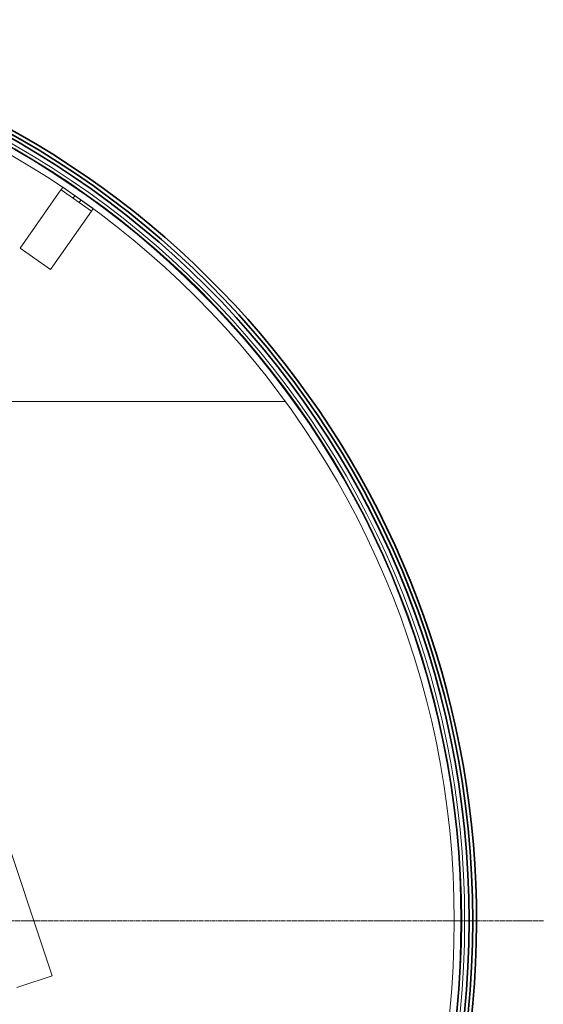
# Model space of a CAD drawing. Units: millimetres. Extents: x 245639 to 279370, y 159113 to 179421.
# Drawn here: x 260190 to 260896, y 174250 to 175578 of the extents above; entities that cross this region are included whole.
import ezdxf

# ---------------------------------------------------------------- set-up
doc = ezdxf.new("R2010")
doc.units = ezdxf.units.MM
doc.linetypes.add('CHAIN', pattern=[0.3543, 0.2362, -0.0295, 0.0591, -0.0295])
doc.linetypes.add('DASHED', pattern=[0])
doc.layers.get('DEFPOINTS').update_dxf_attribs({"color": 250})
doc.layers.add('Center Mark (ISO)', color=1, linetype='Continuous', lineweight=9, true_color=0xff0000)
doc.layers.add('Hidden (ISO)', color=1, linetype='DASHED', lineweight=18, true_color=0xff0000)
doc.layers.add('kote', color=252, linetype='Continuous', lineweight=9)
doc.layers.add('Visible (ISO)', color=7, linetype='Continuous', lineweight=35)
doc.styles.get("Standard").update_dxf_attribs({"font": 'ISOCP.SHX'})
doc.styles.add('Styl textu40', font='arial.ttf')
doc.dimstyles.new('VARIABEL-ST', dxfattribs={"dimscale": 40, "dimtxt": 7, "dimasz": 2.5, "dimexe": 1, "dimexo": 1, "dimgap": 0.6, "dimtad": 1, "dimdsep": 46, "dimtxsty": 'Standard', "dimcen": 0, "dimclrd": 256, "dimclre": 256, "dimclrt": 5, "dimadec": 0, "dimazin": 0, "dimtp": 0.1, "dimtm": 0.1, "dimtfac": 0.71, "dimtdec": 3, "dimtmove": 0, "dimatfit": 3, "dimfxl": 1, "dimtzin": 0, "dimarcsym": 0})

# ---------------------------------------------------------------- blocks, each defined once
blk = doc.blocks.new('*D47')
at = {"layer": 'DEFPOINTS', "color": 0, "transparency": 16777216}
for p in [(258629.3, 175070.2), (260543, 173655.3)]:
    blk.add_point(p, dxfattribs=at)
at = {"layer": 'kote', "lineweight": -2, "transparency": 16777216}
for p, q in [((258468.5, 175189.2), (258144.5, 175189.2)), ((258548.9, 175129.7), (258468.5, 175189.2))]:
    blk.add_line(p, q, dxfattribs=at)
at = {"layer": 'kote', "transparency": 16777216}
blk.add_solid([(258558.8, 175143.1), (258539, 175116.3), (258629.3, 175070.2)], dxfattribs=at)
at = {"layer": 'kote', "transparency": 16777216, "insert": (258144.5, 175315.3), "char_height": 100, "attachment_point": 1, "style": 'Styl textu40'}
blk.add_mtext('2380', dxfattribs=at)

msp = doc.modelspace()

# ---------------------------------------------------------------- linework, layer by layer
at = {"layer": 'Center Mark (ISO)', "linetype": 'CHAIN', "ltscale": 23.990969}
msp.add_line((260896.2, 174362.7), (258276.1, 174362.7), dxfattribs=at)
at = {"layer": 'Hidden (ISO)', "ltscale": 12.742898}
msp.add_line((259833.7, 175488.6), (260233.7, 174288.6), dxfattribs=at)
at = {"layer": 'Hidden (ISO)', "ltscale": 4.564202}
for p, q in [((260190.7, 175269.7), (260245.7, 175348.3)), ((260286.7, 175319.6), (260231.7, 175241.1))]:
    msp.add_line(p, q, dxfattribs=at)
at = {"layer": 'Hidden (ISO)', "ltscale": 0.007376}
for p, q in [((260245.7, 175348.3), (260245.8, 175348.4)), ((260286.7, 175319.7), (260286.7, 175319.6))]:
    msp.add_line(p, q, dxfattribs=at)
at = {"layer": 'Hidden (ISO)', "ltscale": 0.190278}
for p, q in [((260248.1, 175351.7), (260245.8, 175348.4)), ((260264.4, 175340.2), (260262.1, 175336.9)), ((260272.6, 175334.5), (260270.3, 175331.2)), ((260289, 175323), (260286.7, 175319.7))]:
    msp.add_line(p, q, dxfattribs=at)
at = {"layer": 'Hidden (ISO)', "ltscale": 2.379619}
for p, q in [((260245.8, 175348.4), (260286.7, 175319.7)), ((260248.1, 175351.7), (260289, 175323)), ((260231.7, 175241.1), (260190.7, 175269.7))]:
    msp.add_line(p, q, dxfattribs=at)
at = {"layer": 'Hidden (ISO)', "ltscale": 12.92635}
msp.add_line((260548.5, 175062.7), (258623.8, 175062.7), dxfattribs=at)
at = {"layer": 'Hidden (ISO)', "ltscale": 2.184483}
msp.add_line((260233.7, 174288.6), (260190.1, 174274.1), dxfattribs=at)
at = {"layer": 'Hidden (ISO)', "ltscale": 0.30642}
msp.add_line((260186.2, 174272.8), (260190.1, 174274.1), dxfattribs=at)
at = {"layer": 'Hidden (ISO)', "ltscale": 13.129738}
msp.add_circle((259586.1, 174362.7), 1210, dxfattribs=at)
at = {"layer": 'Hidden (ISO)', "ltscale": 13.064632}
msp.add_circle((259586.1, 174362.7), 1204, dxfattribs=at)
at = {"layer": 'Hidden (ISO)', "ltscale": 13.064651}
msp.add_circle((259586.1, 174362.7), 1204, dxfattribs=at)
at = {"layer": 'Hidden (ISO)', "ltscale": 13.021246}
msp.add_circle((259586.1, 174362.7), 1200, dxfattribs=at)
at = {"layer": 'Hidden (ISO)', "ltscale": 13.010718}
msp.add_circle((259586.1, 174362.7), 1199, dxfattribs=at)
at = {"layer": 'Hidden (ISO)', "ltscale": 13.010377}
msp.add_circle((259586.1, 174362.7), 1199, dxfattribs=at)
at = {"layer": 'Hidden (ISO)', "ltscale": 13.099876}
msp.add_circle((259586.1, 174362.7), 1190, dxfattribs=at)
at = {"layer": 'Visible (ISO)'}
for radius in [1215, 1215, 1210]:
    msp.add_circle((259586.1, 174362.7), radius, dxfattribs=at)
msp.add_arc((259586.1, 174362.7), 1220, 110.7583, 69.2417, dxfattribs=at)

# ---------------------------------------------------------------- dimensions: what is measured, and where the dimension line sits
at = {"layer": 'kote'}
dim = msp.add_diameter_dim_2p(p1=(260543, 173655.3), p2=(258629.3, 175070.2), dimstyle='VARIABEL-ST', override={"dimtxt": 2.5, "dimtoh": 1, "dimdec": 0, "dimpost": '<>', "dimtxsty": 'Styl textu40', "dimclrt": 256, "dimtofl": 0, "dimatfit": 0}, dxfattribs=at)
dim.commit()
dim.dimension.update_dxf_attribs({"geometry": '*D47', "text_midpoint": (258294.5, 175189.2), "dimtype": 163})

doc.saveas('drawing.dxf')
